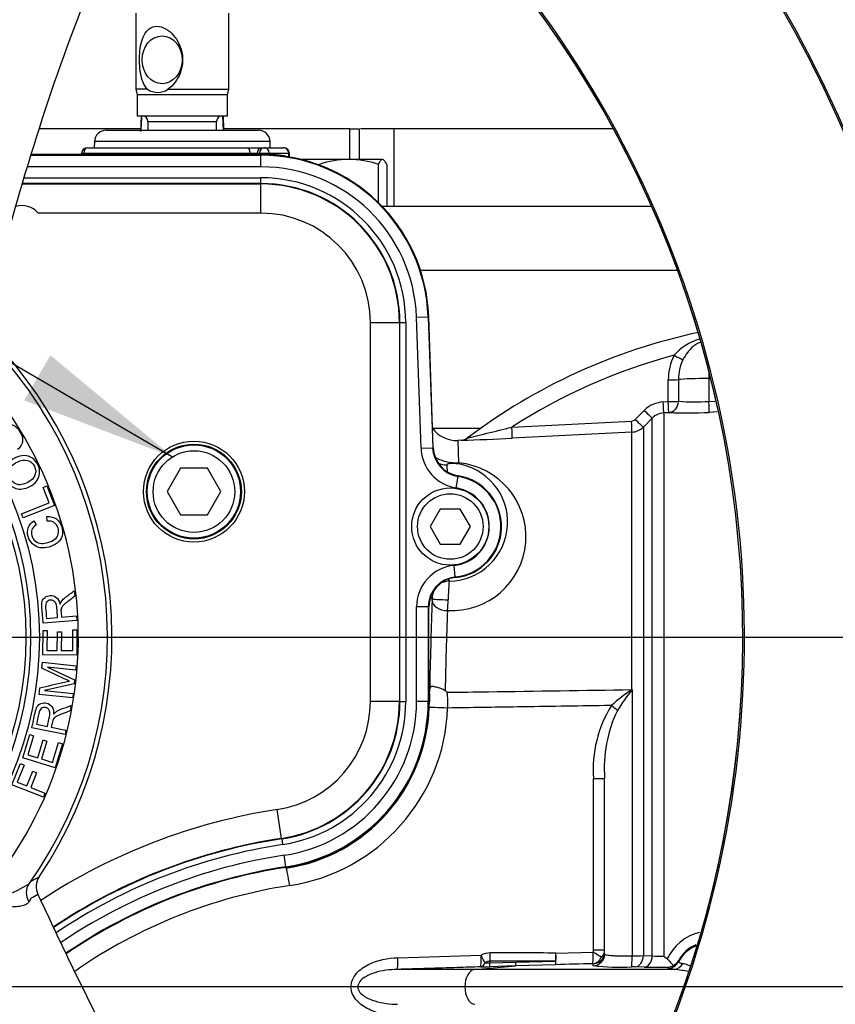
# Paper-space layout 'Sheet1' of a CAD drawing. Units: millimetres. Extents: x 0 to 594, y 0 to 420.
# Drawn here: x 152 to 176, y 333 to 361 of the extents above; entities that cross this region are included whole.
import ezdxf
from ezdxf.lldxf.tags import DXFTag

# ---------------------------------------------------------------- set-up
doc = ezdxf.new("R2010")
doc.units = ezdxf.units.MM
for name, color, linetype in [('Default', 7, 'Continuous'), ('DV2_Default', 7, 'Continuous'), ('GB-IW7-GCASE', 7, 'Continuous'), ('GB-IW7-OUTFLG_ST', 7, 'Continuous'), ('II2-01-STD', 7, 'Continuous'), ('II2-04THW-STD', 7, 'Continuous'), ('TSH-1', 7, 'Continuous')]:
    doc.layers.add(name, color=color, linetype=linetype)
tags = doc.linetypes.add('CENTER2', pattern=[28.575, 19.05, -3.175, 3.175, -3.175]).pattern_tags.tags
tags[10:11] = [DXFTag(74, 4), DXFTag(75, 0), DXFTag(340, '0'), DXFTag(46, 0.0), DXFTag(50, 0.0), DXFTag(44, 0.0), DXFTag(45, 0.0)]
tags[8:9] = [DXFTag(74, 4), DXFTag(75, 0), DXFTag(340, '0'), DXFTag(46, 0.0), DXFTag(50, 0.0), DXFTag(44, 0.0), DXFTag(45, 0.0)]
tags[6:7] = [DXFTag(74, 4), DXFTag(75, 0), DXFTag(340, '0'), DXFTag(46, 0.0), DXFTag(50, 0.0), DXFTag(44, 0.0), DXFTag(45, 0.0)]
tags[4:5] = [DXFTag(74, 4), DXFTag(75, 0), DXFTag(340, '0'), DXFTag(46, 0.0), DXFTag(50, 0.0), DXFTag(44, 0.0), DXFTag(45, 0.0)]

# ---------------------------------------------------------------- blocks, each defined once
blk = doc.blocks.new('SE3')
at = {"layer": 'DV2_Default', "color": 7, "linetype": 'CENTER2'}
blk.add_line((218.308, 333.241), (78.915, 333.241), dxfattribs=at)
at = {"layer": 'GB-IW7-GCASE', "color": 7, "linetype": 'Continuous'}
blk.add_line((164.068, 349.223), (165.458, 349.223), dxfattribs=at)
at = {"layer": 'GB-IW7-OUTFLG_ST', "color": 7, "linetype": 'Continuous'}
for p, q in [((155.723, 357.782), (152.821, 357.782)), ((161.707, 357.782), (158.113, 357.782)), ((161.707, 357.782), (161.98, 357.782)), ((161.707, 356.907), (161.707, 357.782)), ((161.98, 356.907), (161.98, 357.782)), ((162.96, 357.782), (162.009, 357.782)), ((162.96, 357.782), (162.96, 355.574)), ((169.238, 357.782), (162.96, 357.782)), ((161.676, 356.907), (160.301, 356.907)), ((162.64, 356.907), (161.676, 356.907)), ((160.831, 356.766), (160.831, 356.745)), ((162.52, 356.766), (162.52, 355.675)), ((162.759, 356.766), (162.759, 355.574)), ((162.62, 355.574), (170.329, 355.574)), ((163.725, 353.741), (171.073, 353.741))]:
    blk.add_line(p, q, dxfattribs=at)
for centre, radius, start, end in [((161.711, 354.105), 2.802, 90.7169, 108.2947), ((161.647, 354.144), 2.764, 71.583, 89.4054)]:
    blk.add_arc(centre, radius, start, end, dxfattribs=at)
for points, knots in [([(162.64, 356.907), (162.629, 356.907), (162.619, 356.904), (162.599, 356.891), (162.589, 356.882), (162.559, 356.845), (162.54, 356.809), (162.52, 356.766)], [0, 0, 0, 0, 0.25, 0.25, 0.5, 0.5, 1, 1, 1, 1]), ([(162.759, 356.766), (162.739, 356.809), (162.72, 356.845), (162.68, 356.894), (162.66, 356.907), (162.64, 356.907)], [0, 0, 0, 0, 0.5, 0.5, 1, 1, 1, 1])]:
    blk.add_open_spline(points, degree=3, knots=knots, dxfattribs=at)
at = {"layer": 'II2-01-STD', "color": 7, "linetype": 'Continuous'}
for p, q in [((155.578, 361.091), (155.578, 358.913)), ((158.244, 358.913), (158.244, 361.091)), ((155.917, 358.913), (155.578, 358.913)), ((155.578, 358.913), (155.619, 358.757)), ((156.501, 358.913), (158.244, 358.913)), ((158.203, 358.757), (158.244, 358.913)), ((158.203, 358.757), (155.619, 358.757)), ((155.619, 358.757), (155.619, 358.157)), ((158.203, 358.157), (158.203, 358.757)), ((155.619, 358.157), (158.203, 358.157)), ((155.735, 358.149), (155.716, 357.705)), ((155.929, 357.991), (157.893, 357.991)), ((155.929, 357.991), (155.929, 357.741)), ((157.893, 357.741), (157.893, 357.991)), ((158.094, 357.741), (158.076, 358.157)), ((158.104, 357.741), (158.086, 358.157)), ((154.733, 357.741), (159.089, 357.741)), ((154.4, 357.419), (154.393, 357.241)), ((159.422, 357.419), (154.4, 357.419)), ((159.428, 357.241), (159.422, 357.419)), ((154.196, 357.241), (158.78, 357.241)), ((158.78, 357.241), (159.186, 357.241)), ((159.186, 357.241), (159.25, 357.241)), ((159.25, 357.241), (159.809, 357.241)), ((154.091, 357.074), (154.029, 357.074)), ((158.852, 357.074), (154.091, 357.074)), ((159.055, 357.074), (158.852, 357.074)), ((159.119, 357.074), (159.055, 357.074)), ((159.205, 357.074), (159.119, 357.074)), ((159.4, 357.074), (159.205, 357.074)), ((159.4, 357.074), (159.4, 357.058)), ((159.96, 357.074), (159.4, 357.074)), ((159.96, 357.074), (159.976, 357.074)), ((159.96, 356.98), (159.96, 357.074)), ((159.976, 356.975), (159.976, 357.074)), ((171.977, 350.852), (171.977, 350.64)), ((171.977, 350.64), (172.031, 350.64)), ((171.977, 350.64), (171.977, 349.986)), ((170.815, 349.98), (170.816, 350.603)), ((171.107, 350.611), (171.106, 349.988)), ((170.674, 349.972), (170.815, 349.98)), ((171.977, 349.986), (172.15, 349.995)), ((169.872, 349.472), (170.129, 349.729)), ((170.358, 349.51), (170.102, 349.253)), ((170.358, 334.126), (170.358, 349.51)), ((170.828, 349.664), (170.686, 349.657)), ((170.686, 349.657), (170.686, 334.118)), ((172.217, 349.684), (171.988, 349.672)), ((166.339, 349.249), (169.763, 349.423)), ((170.102, 349.253), (170.102, 334.133)), ((169.774, 349.107), (166.347, 348.931)), ((169.774, 341.742), (169.774, 349.107)), ((164.893, 348.876), (164.793, 348.871)), ((164.794, 348.871), (164.817, 348.227)), ((163.987, 341.644), (163.991, 341.888)), ((169.774, 341.742), (169.778, 341.742)), ((169.774, 341.742), (169.774, 341.739)), ((169.774, 341.739), (169.778, 341.742)), ((169.774, 341.739), (169.777, 341.739)), ((169.778, 341.742), (169.777, 341.739)), ((169.778, 341.742), (169.778, 334.128)), ((163.982, 341.407), (163.965, 341.407)), ((163.978, 341.234), (163.982, 341.407)), ((168.678, 334.296), (168.678, 339.199)), ((168.678, 339.199), (168.994, 339.199)), ((168.994, 334.179), (168.994, 339.199)), ((159.883, 336.633), (159.88, 336.657)), ((168.678, 334.296), (168.994, 334.296)), ((163.074, 334.073), (165.458, 334.145)), ((167.602, 334.208), (168.662, 334.234)), ((170.102, 334.133), (170.358, 334.126)), ((165.282, 333.74), (163.067, 333.74)), ((165.282, 333.74), (166.45, 333.841)), ((170.986, 333.74), (165.282, 333.74)), ((166.45, 333.841), (165.713, 333.818)), ((167.596, 333.979), (165.714, 333.972)), ((165.714, 333.972), (165.714, 333.925)), ((165.714, 333.925), (166.451, 333.947)), ((167.594, 333.875), (166.45, 333.841)), ((166.451, 333.947), (167.596, 333.979)), ((168.669, 333.846), (168.669, 333.899)), ((170.129, 333.806), (169.872, 333.814)), ((170.816, 333.773), (170.815, 333.805)), ((171.106, 333.984), (171.107, 333.953))]:
    blk.add_line(p, q, dxfattribs=at)
for centre, radius, start, end in [((156.209, 359.341), 0.518, 235.6822, 304.3178), ((155.763, 357.991), 0.167, 0, 90), ((158.059, 357.991), 0.167, 90, 180), ((154.733, 357.407), 0.333, 90, 178), ((159.089, 357.407), 0.333, 2, 90), ((154.196, 357.074), 0.167, 90, 180), ((159.809, 357.074), 0.167, 0, 90), ((153.863, 357.074), 0.167, 349.8734, 0), ((159.205, 355.854), 1.22, 80.7779, 89.9793), ((159.01, 352.241), 4.833, 78.6742, 85.3711), ((175.161, 335.592), 16.732, 102.0466, 127.0677), ((172.093, 350.368), 1.451, 105.8689, 139.748), ((175.161, 335.592), 16.258, 104.88, 122.8615), ((172.301, 350.615), 1.485, 152.3151, 180.4855), ((172.349, 350.628), 1.242, 153.775, 180.7773), ((170.716, 349.144), 0.829, 92.9621, 135.1414), ((171.557, 355.709), 5.738, 265.4903, 274.1902), ((170.712, 349.16), 0.498, 92.9702, 135.2176), ((171.322, 362.093), 12.438, 267.7234, 273.0716), ((169.754, 349.589), 0.166, 272.9975, 315.0916), ((169.748, 349.606), 0.5, 272.9807, 315.0016), ((164.75, 349.703), 0.833, 215.7207, 273.1601), ((164.878, 349.195), 0.319, 272.8072, 308.1993), ((163.692, 399.799), 50.937, 271.35, 272.9881), ((355.654, 355.688), 191.322, 182.25075, 182.30983), ((164.626, 346.118), 2.117, 266.4612, 84.8105), ((164.532, 346.534), 1.687, 270.938, 82.7632), ((164.561, 344.344), 0.503, 90.0737, 111.8895), ((167.348, 346.938), 3.485, 215.823, 216.879), ((164.561, 344.344), 0.503, 157.5691, 179.9912), ((167.843, 348.1), 5.332, 224.2038, 224.7718), ((162.291, 344.346), 1.767, 358.2784, 359.9587), ((160.787, 344.489), 3.739, 352.5751, 357.3412), ((375.781, 336.906), 211.405, 178.07548, 178.69539), ((188.043, 341.004), 24.064, 178.4765, 179.0405), ((159.224, 336.149), 7.625, 46.3357, 46.9331), ((162.263, 341.364), 2.246, 356.2164, 7.6887), ((172.5, 337.605), 4.952, 123.4043, 131.9637), ((174.324, 338.073), 5.84, 141.1282, 148.2207), ((159.151, 341.407), 4.83, 278.72, 357.9437), ((159.177, 341.407), 5.33, 278.7093, 357.9433), ((172.113, 339.465), 3.445, 148.0726, 184.4381), ((172.903, 339.477), 3.919, 154.7384, 184.0647), ((162.207, 321.632), 14.676, 98.7093, 124.7916), ((172.003, 333.495), 1.331, 103.201, 155.8664), ((168.555, 334.295), 0.123, 330.5932, 0.6658), ((168.713, 334.299), 0.281, 311.4712, 359.3896), ((171.992, 333.53), 0.995, 113.0196, 152.8295), ((165.72, 333.675), 0.538, 90.0192, 119.1223), ((169.668, 351.324), 17.196, 270.367, 271.4458), ((170.602, 337.367), 3.25, 265.7121, 271.4872), ((172.776, 336.751), 3.362, 231.5558, 233.764), ((165.355, 345.064), 11.252, 270.4896, 271.8232), ((165.712, 333.717), 0.255, 89.6392, 123.6565), ((165.675, 334.957), 1.032, 264.2296, 272.1661), ((176.504, 0.484), 333.51, 91.34882, 91.53097), ((169.385, 339.545), 5.743, 262.8365, 273.7864), ((169.81, 331.376), 2.439, 88.5516, 91.0843), ((170.485, 347.701), 13.9, 268.5326, 271.3635), ((170.79, 334.142), 0.338, 274.2391, 300.5695), ((170.83, 334.139), 0.317, 294.7011, 330.7318)]:
    blk.add_arc(centre, radius, start, end, dxfattribs=at)
blk.add_ellipse((156.334, 359.757), major_axis=(0, -0.683), ratio=0.838113, dxfattribs=at)
for centre, major_axis, ratio, start_param, end_param in [((154.196, 357.074), (0, -0.167), 0.626546, 3.141593, 4.712389), ((158.78, 357.074), (0, -0.167), 0.431383, 1.570796, 3.141593), ((159.186, 357.074), (0, -0.167), 0.78736, 3.141593, 4.712389), ((159.25, 357.074), (0, -0.167), 0.78736, 3.141593, 4.712389), ((159.25, 357.074), (0, -0.167), 0.903298, 1.570796, 3.141593), ((159.809, 357.074), (0, -0.167), 0.903298, 1.570796, 3.141593), ((153.987, 357.074), (0, -0.167), 0.626546, 1.394055, 1.570796), ((158.924, 357.074), (0, -0.167), 0.431383, 4.712389, 4.889131), ((158.924, 357.074), (0, -0.167), 0.78736, 1.394055, 1.570796), ((158.987, 357.074), (0, -0.167), 0.78736, 1.394055, 1.570796), ((159.161, 357.074), (0, -0.167), 0.266884, 1.391601, 1.570796), ((159.551, 357.058), (-0.013, -0.166), 0.902754, 4.785352, 4.904232), ((170.981, 351.322), (0.293, -0.159), 0.038017, 4.748392, 5.777888), ((171.994, 350.587), (-1, 0), 0.052336, 4.729842, 5.803998), ((170.811, 350.619), (0.333, 0), 0.050262, 4.726996, 5.804054), ((170.668, 349.989), (0.017, -0.333), 0.013001, 0.053304, 1.520075), ((170.81, 349.996), (0.333, 0), 0.050089, 4.72758, 5.805197), ((170.81, 349.996), (0.017, -0.333), 0.012535, 0.053389, 1.519958), ((170.81, 349.996), (0.017, 0.333), 0.888167, 3.257974, 4.733635), ((171.971, 350.003), (0.017, -0.333), 0.014774, 0.096041, 1.517619), ((170.123, 349.746), (0.236, -0.235), 0.022555, 4.759645, 6.244759), ((166.33, 349.263), (0.017, -0.333), 0.026144, 0.051839, 1.525427), ((169.757, 349.439), (0.017, -0.333), 0.016512, 0.055813, 1.521106), ((169.866, 349.488), (0.236, -0.235), 0.021506, 4.760131, 6.243804), ((164.452, 348.673), (-0.5, -0.017), 0.999391, 1.082989, 1.591044), ((164.791, 348.705), (-0.056, -0.497), 0.48921, 0.040025, 0.331617), ((164.463, 333.241), (0, 16.052), 0.034921, 0.811363, 1.001867), ((164.473, 344.292), (0.416, -0.014), 0.688312, 3.189721, 4.78758), ((164.474, 344.344), (-0.417, 0.001), 0.069636, 0.034992, 1.687235), ((164.408, 341.888), (-0.417, 0.009), 0.538636, 0.041434, 0.366715), ((164.478, 341.216), (0.5, -0.018), 0.001881, 1.51847, 3.106686), ((169.172, 341.287), (0.261, -0.207), 0.032513, 0.797505, 1.529752), ((159.958, 336.139), (0.076, -0.494), 0.051734, 1.562871, 3.106639), ((171.994, 333.492), (-1, 0), 0.99863, 5.076095, 5.803998), ((163.056, 334.073), (0.01, -0.333), 0.052311, 0.04079, 1.569186), ((165.44, 334.145), (0.01, -0.333), 0.052312, 0.041381, 1.569227), ((165.44, 334.145), (0.161, -0.292), 0.045831, 0.712518, 1.545497), ((165.702, 334.213), (0.001, 0.333), 0.052336, 3.902831, 4.712476), ((164.661, 333.241), (24.914, 0), 0.039078, 1.452504, 1.528312), ((167.584, 334.208), (0.009, -0.333), 0.052317, 0.043687, 1.569401), ((167.584, 334.208), (-0.002, -0.333), 0.052335, 0.814987, 1.571039), ((168.645, 334.234), (0.008, -0.333), 0.052322, 0.045592, 1.569568), ((168.645, 334.234), (-0.016, -0.333), 0.854395, 0.087703, 1.159075), ((168.645, 334.234), (0.287, -0.17), 0.02676, 0.496523, 1.525788), ((168.661, 334.179), (-0.333, 0), 0.998914, 1.594675, 3.141593), ((168.661, 334.232), (-0.333, 0), 0.998959, 1.596486, 2.765914), ((168.661, 334.232), (-0.333, 0), 0.998959, 2.765914, 3.141593), ((169.758, 334.147), (0.005, -0.333), 0.058846, 0.04886, 1.514054), ((169.866, 334.147), (-0.01, -0.333), 0.70809, 0.069315, 1.552988), ((170.123, 334.139), (-0.011, -0.333), 0.708061, 0.06988, 1.554994), ((165.298, 333.241), (0, -0.5), 0.607614, 3.193953, 6.230825), ((165.44, 334.145), (0.003, -0.333), 0.50982, 0.048041, 0.861956), ((165.702, 334.151), (0.01, -0.333), 0.018627, 0.041408, 0.825663), ((166.44, 334.174), (0.01, -0.333), 0.018774, 0.041586, 0.820146), ((167.584, 334.208), (0.009, -0.333), 0.021552, 0.043638, 0.81378), ((170.811, 334.106), (-0.333, -0.007), 0.998735, 1.56391, 2.640968), ((170.981, 334.073), (-0.026, -0.332), 0.87757, 0.105695, 1.135191)]:
    blk.add_ellipse(centre, major_axis=major_axis, ratio=ratio, start_param=start_param, end_param=end_param, dxfattribs=at)
for points, knots in [([(155.917, 358.913), (155.808, 359.024), (155.751, 359.19), (155.686, 359.551), (155.679, 359.753), (155.708, 360.137), (155.745, 360.321), (155.894, 360.608), (156.018, 360.718), (156.267, 360.717), (156.354, 360.69), (156.516, 360.599), (156.59, 360.535), (156.782, 360.317), (156.871, 360.134), (156.941, 359.753), (156.92, 359.551), (156.775, 359.188), (156.656, 359.024), (156.501, 358.913)], [0, 0, 0, 0, 0.125, 0.125, 0.25, 0.25, 0.375, 0.375, 0.5, 0.5, 0.5625, 0.5625, 0.625, 0.625, 0.75, 0.75, 0.875, 0.875, 1, 1, 1, 1]), ([(155.746, 358.157), (155.744, 358.126), (155.743, 358.094), (155.741, 358.062), (155.736, 357.945), (155.731, 357.828), (155.726, 357.712)], [0.6308147, 0.6308147, 0.6308147, 0.6308147, 0.7097346, 0.7097346, 0.7097346, 1, 1, 1, 1]), ([(171.725, 351.672), (171.69, 351.659), (171.656, 351.643), (171.589, 351.604), (171.556, 351.581), (171.465, 351.506), (171.411, 351.447), (171.315, 351.319), (171.273, 351.25), (171.235, 351.177)], [0.2602457, 0.2602457, 0.2602457, 0.2602457, 0.375, 0.375, 0.5, 0.5, 0.75, 0.75, 1, 1, 1, 1]), ([(165.075, 348.943), (165.075, 348.943), (165.105, 348.95), (165.186, 348.969), (165.235, 348.981), (165.392, 349.018), (165.508, 349.046), (165.858, 349.131), (166.098, 349.19), (166.339, 349.249)], [0.5003945, 0.5003945, 0.5003945, 0.5003945, 0.5625, 0.5625, 0.625, 0.625, 0.75, 0.75, 1, 1, 1, 1]), ([(164.167, 348.377), (164.229, 348.341), (164.307, 348.308), (164.464, 348.266), (164.528, 348.252), (164.669, 348.233), (164.745, 348.228), (164.817, 348.227)], [0.523951, 0.523951, 0.523951, 0.523951, 0.75, 0.75, 0.875, 0.875, 1, 1, 1, 1]), ([(164.745, 348.208), (164.734, 348.209), (164.722, 348.21), (164.696, 348.212), (164.685, 348.213), (164.656, 348.213), (164.643, 348.213), (164.608, 348.212), (164.593, 348.21), (164.552, 348.205), (164.534, 348.201), (164.492, 348.189), (164.48, 348.181), (164.48, 348.174)], [0, 0, 0, 0, 0.03125, 0.03125, 0.0625, 0.0625, 0.125, 0.125, 0.25, 0.25, 0.5, 0.5, 1, 1, 1, 1]), ([(164.523, 344.315), (164.524, 344.349), (164.526, 344.382), (164.53, 344.449), (164.532, 344.482), (164.535, 344.545), (164.537, 344.576), (164.54, 344.633), (164.541, 344.659), (164.546, 344.734), (164.548, 344.773), (164.552, 344.815), (164.553, 344.826), (164.557, 344.841), (164.558, 344.846), (164.56, 344.847)], [0, 0, 0, 0, 0.125, 0.125, 0.25, 0.25, 0.375, 0.375, 0.5, 0.5, 0.75, 0.75, 0.875, 0.875, 1, 1, 1, 1]), ([(163.987, 341.644), (163.988, 341.683), (163.99, 341.717), (163.997, 341.761), (164, 341.774), (164.007, 341.797), (164.011, 341.808), (164.017, 341.816)], [0, 0, 0, 0, 0.5, 0.5, 0.75, 0.75, 1, 1, 1, 1]), ([(164.017, 341.816), (164.023, 341.825), (164.029, 341.832), (164.047, 341.84), (164.058, 341.842), (164.084, 341.84), (164.099, 341.838), (164.132, 341.83), (164.151, 341.824), (164.191, 341.813), (164.212, 341.807), (164.256, 341.794), (164.279, 341.787), (164.325, 341.772), (164.348, 341.765), (164.393, 341.746), (164.414, 341.734), (164.431, 341.719)], [0, 0, 0, 0, 0.125, 0.125, 0.25, 0.25, 0.375, 0.375, 0.5, 0.5, 0.625, 0.625, 0.75, 0.75, 0.875, 0.875, 1, 1, 1, 1]), ([(164.489, 341.665), (164.882, 341.67), (165.275, 341.676), (165.668, 341.682), (167.037, 341.702), (168.405, 341.722), (169.774, 341.742)], [0, 0, 0, 0, 0.22313, 0.22313, 0.22313, 1, 1, 1, 1]), ([(169.189, 341.287), (169.124, 341.286), (169.059, 341.285), (168.994, 341.284), (168.163, 341.272), (167.332, 341.259), (166.5, 341.246), (165.835, 341.236), (165.169, 341.226), (164.504, 341.216)], [0, 0, 0, 0, 0.041621, 0.041621, 0.041621, 0.573899, 0.573899, 0.573899, 1, 1, 1, 1]), ([(163.074, 332.409), (162.93, 332.413), (162.79, 332.43), (162.514, 332.491), (162.378, 332.535), (162.12, 332.661), (161.998, 332.743), (161.808, 332.954), (161.739, 333.093), (161.737, 333.38), (161.803, 333.52), (161.994, 333.736), (162.114, 333.817), (162.502, 334.009), (162.786, 334.064), (163.074, 334.073)], [0, 0, 0, 0, 0.125, 0.125, 0.25, 0.25, 0.375, 0.375, 0.5, 0.5, 0.625, 0.625, 0.75, 0.75, 1, 1, 1, 1]), ([(168.899, 334.088), (168.915, 334.099), (168.928, 334.11), (168.952, 334.133), (168.962, 334.145), (168.979, 334.171), (168.986, 334.186), (168.99, 334.201)], [0, 0, 0, 0, 0.25, 0.25, 0.5, 0.5, 0.7983339, 0.7983339, 0.7983339, 0.7983339]), ([(168.994, 334.179), (168.994, 334.174), (168.999, 334.17), (169.018, 334.161), (169.033, 334.157), (169.072, 334.15), (169.095, 334.147), (169.151, 334.141), (169.183, 334.138), (169.255, 334.133), (169.294, 334.131), (169.379, 334.129), (169.425, 334.127), (169.52, 334.126), (169.57, 334.126), (169.672, 334.127), (169.725, 334.127), (169.778, 334.128)], [0, 0, 0, 0, 0.125, 0.125, 0.25, 0.25, 0.375, 0.375, 0.5, 0.5, 0.625, 0.625, 0.75, 0.75, 0.875, 0.875, 1, 1, 1, 1]), ([(170.789, 334.039), (170.799, 334.032), (170.807, 334.024), (170.824, 334.007), (170.831, 333.998), (170.854, 333.971), (170.868, 333.954), (170.896, 333.92), (170.91, 333.904), (170.937, 333.875), (170.95, 333.862), (170.962, 333.851)], [0, 0, 0, 0, 0.125, 0.125, 0.25, 0.25, 0.5, 0.5, 0.75, 0.75, 1, 1, 1, 1]), ([(163.067, 333.74), (162.847, 333.735), (162.628, 333.708), (162.312, 333.611), (162.208, 333.569), (162.069, 333.476), (162.026, 333.441), (161.956, 333.351), (161.932, 333.295), (161.934, 333.18), (161.959, 333.125), (162.031, 333.036), (162.074, 333.002), (162.212, 332.911), (162.315, 332.869), (162.632, 332.773), (162.848, 332.746), (163.067, 332.741)], [0, 0, 0, 0, 0.25, 0.25, 0.375, 0.375, 0.4375, 0.4375, 0.5, 0.5, 0.5625, 0.5625, 0.625, 0.625, 0.75, 0.75, 1, 1, 1, 1]), ([(165.451, 333.813), (165.229, 333.806), (165.007, 333.799), (164.785, 333.792), (164.213, 333.775), (163.64, 333.758), (163.067, 333.74)], [0, 0, 0, 0, 0.279171, 0.279171, 0.279171, 1, 1, 1, 1]), ([(168.669, 333.899), (168.669, 333.899), (168.668, 333.9), (168.663, 333.901), (168.659, 333.901), (168.654, 333.901)], [0, 0, 0, 0, 0.5, 0.5, 1, 1, 1, 1]), ([(170.986, 333.74), (170.957, 333.742), (170.931, 333.745), (170.888, 333.75), (170.871, 333.753), (170.829, 333.761), (170.816, 333.767), (170.816, 333.773)], [0, 0, 0, 0, 0.25, 0.25, 0.5, 0.5, 1, 1, 1, 1]), ([(171.379, 333.677), (171.317, 333.689), (171.257, 333.702), (171.124, 333.726), (171.053, 333.737), (170.986, 333.74)], [0.5637808, 0.5637808, 0.5637808, 0.5637808, 0.75, 0.75, 1, 1, 1, 1]), ([(171.107, 333.953), (171.107, 333.948), (171.116, 333.941), (171.147, 333.93), (171.16, 333.926), (171.193, 333.919), (171.212, 333.915), (171.235, 333.912)], [0, 0, 0, 0, 0.5, 0.5, 0.75, 0.75, 1, 1, 1, 1]), ([(171.235, 333.912), (171.273, 333.906), (171.315, 333.892), (171.384, 333.866), (171.407, 333.857), (171.431, 333.847)], [0, 0, 0, 0, 0.25, 0.25, 0.362031, 0.362031, 0.362031, 0.362031])]:
    blk.add_open_spline(points, degree=3, knots=knots, dxfattribs=at)
at = {"layer": 'II2-04THW-STD', "color": 7, "linetype": 'Continuous'}
for p, q in [((152.589, 357.027), (159.161, 357.027)), ((159.161, 357.045), (152.595, 357.045)), ((159.161, 357.045), (152.595, 357.045)), ((159.161, 357.045), (159.161, 357.027)), ((159.161, 357.045), (159.161, 357.045)), ((159.161, 356.694), (159.161, 357.027)), ((159.161, 356.694), (152.488, 356.694)), ((152.394, 356.384), (159.161, 356.384)), ((159.161, 356.218), (159.161, 356.384)), ((152.34, 356.205), (159.161, 356.205)), ((159.161, 356.218), (152.344, 356.218)), ((159.161, 356.205), (159.161, 356.218)), ((159.161, 355.372), (159.161, 356.205)), ((159.161, 355.372), (152.786, 355.372)), ((163.611, 352.396), (163.944, 352.408)), ((163.742, 348.65), (163.611, 352.396)), ((163.944, 352.408), (164.075, 348.662)), ((163.962, 352.408), (163.944, 352.408)), ((164.093, 348.662), (163.962, 352.408)), ((163.962, 352.408), (163.962, 352.408)), ((164.093, 348.662), (163.962, 352.408)), ((162.292, 341.407), (162.292, 352.241)), ((162.292, 352.241), (163.125, 352.241)), ((163.125, 352.241), (163.138, 352.241)), ((163.125, 352.241), (163.125, 341.407)), ((163.138, 341.407), (163.138, 352.241)), ((163.138, 352.241), (163.304, 352.241)), ((163.304, 352.241), (163.304, 341.407)), ((163.742, 348.65), (164.075, 348.662)), ((164.075, 348.662), (164.093, 348.662)), ((164.093, 348.662), (164.093, 348.662)), ((156.859, 348.074), (156.474, 347.407)), ((157.629, 348.074), (156.859, 348.074)), ((158.014, 347.407), (157.629, 348.074)), ((164.751, 347.51), (164.803, 347.839)), ((164.806, 347.857), (164.803, 347.839)), ((152.931, 347.528), (153.037, 347.569)), ((153.037, 347.569), (153.257, 347.006)), ((153.105, 347.084), (152.931, 347.528)), ((156.474, 347.407), (156.859, 346.741)), ((157.629, 346.741), (158.014, 347.407)), ((152.309, 346.772), (153.105, 347.084)), ((153.257, 347.006), (152.356, 346.654)), ((152.356, 346.654), (152.309, 346.772)), ((153.043, 346.563), (153.038, 346.693)), ((156.859, 346.741), (157.629, 346.741)), ((164.289, 346.907), (164, 346.407)), ((164.866, 346.907), (164.289, 346.907)), ((165.155, 346.407), (164.866, 346.907)), ((152.663, 346.566), (152.727, 346.454)), ((164, 346.407), (164.289, 345.907)), ((164.866, 345.907), (165.155, 346.407)), ((164.289, 345.907), (164.866, 345.907)), ((164.723, 344.965), (164.69, 345.297)), ((164.723, 344.965), (164.725, 344.948)), ((153.822, 344.572), (153.836, 344.412)), ((163.614, 341.407), (163.614, 344.107)), ((163.947, 344.107), (163.614, 344.107)), ((163.947, 344.107), (163.947, 341.407)), ((163.965, 344.107), (163.947, 344.107)), ((163.965, 341.407), (163.965, 344.107)), ((163.965, 344.107), (163.965, 344.107)), ((163.965, 341.407), (163.965, 344.107)), ((153.895, 343.724), (152.931, 343.641)), ((153.026, 343.777), (153.345, 343.805)), ((153.457, 343.814), (153.884, 343.851)), ((153.884, 343.851), (153.895, 343.724)), ((152.925, 342.737), (152.928, 343.435)), ((152.928, 343.435), (153.042, 343.434)), ((153.042, 343.434), (153.039, 342.863)), ((153.336, 342.862), (153.339, 343.396)), ((153.339, 343.396), (153.453, 343.395)), ((153.453, 343.395), (153.45, 342.861)), ((153.78, 342.859), (153.783, 343.453)), ((153.783, 343.453), (153.896, 343.452)), ((153.896, 343.452), (153.892, 342.732)), ((153.039, 342.863), (153.336, 342.862)), ((153.45, 342.861), (153.78, 342.859)), ((152.891, 342.355), (152.908, 342.524)), ((152.908, 342.524), (153.871, 342.424)), ((153.892, 342.732), (152.925, 342.737)), ((153.051, 342.385), (153.829, 342.018)), ((153.858, 342.302), (153.051, 342.385)), ((153.871, 342.424), (153.858, 342.302)), ((153.817, 341.906), (152.968, 341.713)), ((153.829, 342.018), (153.817, 341.906)), ((152.813, 341.606), (152.833, 341.796)), ((152.968, 341.713), (153.788, 341.628)), ((153.788, 341.628), (153.776, 341.506)), ((153.776, 341.506), (152.813, 341.606)), ((163.125, 341.407), (162.292, 341.407)), ((163.125, 341.407), (163.138, 341.407)), ((163.138, 341.407), (163.304, 341.407)), ((163.947, 341.407), (163.614, 341.407)), ((163.965, 341.407), (163.947, 341.407)), ((163.965, 341.407), (163.965, 341.407)), ((153.731, 341.29), (153.699, 341.133)), ((153.558, 340.457), (152.61, 340.654)), ((152.74, 340.757), (153.055, 340.692)), ((153.164, 340.669), (153.584, 340.581)), ((153.584, 340.581), (153.558, 340.457)), ((152.345, 339.789), (152.549, 340.457)), ((152.657, 340.424), (152.49, 339.878)), ((152.549, 340.457), (152.657, 340.424)), ((152.775, 339.791), (152.931, 340.302)), ((153.04, 340.268), (152.884, 339.758)), ((152.931, 340.302), (153.04, 340.268)), ((153.199, 339.661), (153.372, 340.229)), ((153.372, 340.229), (153.481, 340.196)), ((153.481, 340.196), (153.271, 339.507)), ((153.271, 339.507), (152.345, 339.789)), ((152.49, 339.878), (152.775, 339.791)), ((152.884, 339.758), (153.199, 339.661)), ((152.037, 339.022), (152.279, 339.628)), ((152.384, 339.586), (152.19, 339.098)), ((152.279, 339.628), (152.384, 339.586)), ((152.468, 338.987), (152.637, 339.409)), ((152.742, 339.367), (152.574, 338.945)), ((152.637, 339.409), (152.742, 339.367)), ((152.19, 339.098), (152.468, 338.987)), ((152.936, 338.663), (152.037, 339.022)), ((152.574, 338.945), (152.983, 338.781)), ((152.983, 338.781), (152.936, 338.663)), ((159.754, 337.488), (159.629, 338.311)), ((159.754, 337.488), (159.756, 337.475)), ((159.756, 337.475), (159.781, 337.31)), ((159.877, 336.675), (159.827, 337.004)), ((159.88, 336.657), (159.877, 336.675)), ((152.783, 335.889), (152.782, 335.888)), ((152.846, 335.759), (152.782, 335.888))]:
    blk.add_line(p, q, dxfattribs=at)
for centre, radius in [((142.578, 343.241), 36.298), ((142.578, 343.241), 36.298), ((142.578, 343.241), 36.248), ((142.578, 343.241), 10.244), ((142.578, 343.241), 9.994), ((142.578, 343.241), 9.856), ((157.244, 347.407), 1.444), ((157.244, 347.407), 1.357), ((157.244, 347.407), 1.333), ((157.244, 347.407), 1.167), ((164.578, 346.407), 1.104), ((164.578, 346.407), 0.937)]:
    blk.add_circle(centre, radius, dxfattribs=at)
for centre, radius, start, end in [((142.578, 343.241), 30.418, 312.2785, 58.2216), ((142.578, 343.241), 30.369, 320.7626, 49.7373), ((142.578, 343.241), 30.369, 320.9026, 49.5983), ((159.161, 352.241), 4.804, 2, 90), ((159.161, 352.241), 4.786, 2, 90), ((159.161, 352.241), 4.453, 2, 90), ((159.161, 352.241), 4.143, 0, 90), ((159.161, 352.241), 3.977, 0, 90), ((159.161, 352.241), 3.964, 0, 90), ((152.328, 354.991), 0.596, 39.7486, 107.7678), ((159.161, 352.241), 3.131, 0, 90), ((142.578, 343.241), 11.36, 318.3791, 52.121), ((142.578, 343.241), 12.193, 324.6821, 45.8179), ((142.578, 343.241), 12.321, 326.2042, 44.2945), ((164.937, 348.692), 0.863, 182, 261.0461), ((164.937, 348.692), 0.845, 182, 261.0461), ((164.937, 348.692), 1.196, 182, 261.0461), ((164.578, 346.407), 1.45, 275.7713, 81.0461), ((164.578, 346.407), 1.467, 275.7713, 81.0461), ((164.578, 346.407), 1.117, 275.7713, 81.0461), ((164.81, 344.107), 1.196, 95.7713, 180), ((164.81, 344.107), 0.863, 95.7713, 180), ((164.81, 344.107), 0.845, 95.7713, 180), ((159.161, 341.407), 3.131, 278.6057, 0), ((159.161, 341.407), 3.964, 278.6057, 0), ((159.161, 341.407), 3.977, 278.6057, 0), ((159.161, 341.407), 4.143, 278.6057, 0), ((159.161, 341.407), 4.453, 278.6057, 0), ((159.161, 341.407), 4.786, 278.6057, 0), ((159.161, 341.407), 4.804, 278.6057, 0), ((162.154, 321.632), 16.869, 98.6057, 123.416), ((162.154, 321.632), 16.036, 98.6057, 123.8544), ((162.154, 321.632), 16.023, 98.6057, 123.8539), ((162.154, 321.632), 15.857, 98.6057, 123.9456), ((162.154, 321.632), 15.547, 98.6057, 124.0991), ((142.578, 343.241), 30.418, 192.2785, 298.2216), ((162.154, 321.632), 15.214, 98.6057, 124.2903), ((162.154, 321.632), 15.196, 98.6057, 124.2893), ((153.231, 336.108), 0.5, 146.0118, 206.102), ((150.84, 338.754), 3.067, 274.2929, 303.3495), ((157.131, 333.186), 5.236, 150.364, 151.6331), ((147.628, 344.838), 10.328, 298.6516, 299.9382)]:
    blk.add_arc(centre, radius, start, end, dxfattribs=at)
blk.add_ellipse((152.934, 335.903), major_axis=(-0.38, 0.325), ratio=0.932824, start_param=0.097006, end_param=1.240099, dxfattribs=at)
for points, knots in [([(151.311, 352.469), (151.502, 353.21), (151.696, 353.946), (152.094, 355.389), (152.297, 356.097), (152.932, 358.19), (153.388, 359.547), (154.424, 362.223), (155.003, 363.54), (156.015, 365.522), (156.377, 366.185), (157.157, 367.517), (157.572, 368.182), (158.002, 368.844)], [0, 0, 0, 0, 0.125, 0.125, 0.25, 0.25, 0.5, 0.5, 0.75, 0.75, 0.875, 0.875, 1, 1, 1, 1]), ([(151.552, 348.941), (151.504, 348.904), (151.477, 348.861), (151.464, 348.764), (151.48, 348.708), (151.519, 348.644), (151.559, 348.578), (151.602, 348.539), (151.645, 348.524), (151.687, 348.509), (151.725, 348.512), (151.789, 348.551), (151.807, 348.576), (151.813, 348.61), (151.818, 348.642), (151.805, 348.709), (151.77, 348.81), (151.735, 348.91), (151.715, 348.982), (151.71, 349.024), (151.701, 349.086), (151.708, 349.138), (151.727, 349.182), (151.746, 349.226), (151.779, 349.261), (151.867, 349.316), (151.915, 349.329), (151.969, 349.328), (152.024, 349.326), (152.076, 349.309), (152.127, 349.276), (152.177, 349.243), (152.22, 349.196), (152.302, 349.063), (152.33, 348.995), (152.34, 348.931), (152.349, 348.867), (152.341, 348.808), (152.315, 348.752), (152.289, 348.697), (152.249, 348.651), (152.195, 348.615)], [0, 0, 0, 0, 0.065172, 0.065172, 0.130344, 0.130344, 0.130344, 0.199458, 0.199458, 0.199458, 0.244414, 0.244414, 0.28357, 0.28357, 0.28357, 0.363803, 0.363803, 0.363803, 0.450616, 0.450616, 0.450616, 0.513222, 0.513222, 0.513222, 0.571168, 0.571168, 0.629838, 0.629838, 0.629838, 0.695168, 0.695168, 0.695168, 0.765998, 0.765998, 0.856874, 0.856874, 0.856874, 0.928295, 0.928295, 0.928295, 1, 1, 1, 1]), ([(152.548, 347.549), (152.404, 347.478), (152.273, 347.461), (152.153, 347.497), (152.033, 347.533), (151.943, 347.613), (151.843, 347.815), (151.827, 347.897), (151.833, 347.979), (151.839, 348.063), (151.869, 348.138), (151.92, 348.205), (151.972, 348.273), (152.041, 348.328), (152.216, 348.414), (152.303, 348.436), (152.476, 348.434), (152.554, 348.41), (152.622, 348.363), (152.69, 348.315), (152.742, 348.254), (152.819, 348.098), (152.836, 348.015), (152.821, 347.848), (152.791, 347.773), (152.688, 347.64), (152.624, 347.587), (152.548, 347.549)], [0, 0, 0, 0, 0.133447, 0.133447, 0.133447, 0.256566, 0.256566, 0.33709, 0.33709, 0.33709, 0.417384, 0.417384, 0.417384, 0.502337, 0.502337, 0.588423, 0.588423, 0.674509, 0.674509, 0.674509, 0.751026, 0.751026, 0.834017, 0.834017, 0.917009, 0.917009, 1, 1, 1, 1]), ([(152.492, 347.668), (152.596, 347.72), (152.665, 347.789), (152.696, 347.875), (152.728, 347.961), (152.724, 348.045), (152.639, 348.216), (152.574, 348.272), (152.398, 348.323), (152.298, 348.308), (152.116, 348.218), (152.061, 348.176), (152.02, 348.126), (151.979, 348.076), (151.956, 348.021), (151.943, 347.901), (151.954, 347.842), (152.023, 347.705), (152.085, 347.648), (152.17, 347.618), (152.254, 347.588), (152.362, 347.604), (152.492, 347.668)], [0, 0, 0, 0, 0.129361, 0.129361, 0.129361, 0.253624, 0.253624, 0.379577, 0.379577, 0.50553, 0.50553, 0.585148, 0.585148, 0.585148, 0.664139, 0.664139, 0.74313, 0.74313, 0.854835, 0.854835, 0.854835, 1, 1, 1, 1]), ([(153.038, 346.693), (153.146, 346.698), (153.236, 346.675), (153.382, 346.573), (153.433, 346.498), (153.491, 346.302), (153.495, 346.215), (153.473, 346.141), (153.451, 346.066), (153.406, 346), (153.339, 345.945), (153.272, 345.889), (153.193, 345.848), (153.009, 345.793), (152.918, 345.787), (152.836, 345.802), (152.753, 345.818), (152.683, 345.854), (152.625, 345.911), (152.568, 345.968), (152.527, 346.037), (152.475, 346.212), (152.475, 346.297), (152.504, 346.374), (152.532, 346.451), (152.585, 346.515), (152.663, 346.566)], [0, 0, 0, 0, 0.10431, 0.10431, 0.208621, 0.208621, 0.316943, 0.316943, 0.316943, 0.409689, 0.409689, 0.409689, 0.508586, 0.508586, 0.616473, 0.616473, 0.616473, 0.708739, 0.708739, 0.708739, 0.79908, 0.79908, 0.902424, 0.902424, 0.902424, 1, 1, 1, 1]), ([(152.727, 346.454), (152.666, 346.413), (152.626, 346.367), (152.607, 346.317), (152.588, 346.266), (152.589, 346.21), (152.628, 346.077), (152.664, 346.022), (152.712, 345.984), (152.76, 345.946), (152.816, 345.926), (152.88, 345.924), (152.943, 345.923), (153.006, 345.93), (153.146, 345.971), (153.211, 346.003), (153.263, 346.044), (153.316, 346.084), (153.348, 346.133), (153.363, 346.191), (153.377, 346.247), (153.377, 346.305), (153.339, 346.43), (153.302, 346.482), (153.195, 346.554), (153.126, 346.568), (153.043, 346.563)], [0, 0, 0, 0, 0.097071, 0.097071, 0.097071, 0.187526, 0.187526, 0.290519, 0.290519, 0.290519, 0.385662, 0.385662, 0.385662, 0.479078, 0.479078, 0.599859, 0.599859, 0.599859, 0.694478, 0.694478, 0.694478, 0.783304, 0.783304, 0.891652, 0.891652, 1, 1, 1, 1]), ([(152.931, 343.641), (152.919, 343.783), (152.906, 343.926), (152.894, 344.068), (152.887, 344.154), (152.889, 344.22), (152.903, 344.266), (152.917, 344.312), (152.944, 344.351), (152.985, 344.381), (153.028, 344.412), (153.074, 344.43), (153.196, 344.44), (153.255, 344.422), (153.357, 344.342), (153.393, 344.277), (153.413, 344.185)], [0, 0, 0, 0, 0.318575, 0.318575, 0.318575, 0.466703, 0.466703, 0.466703, 0.574013, 0.574013, 0.574013, 0.693867, 0.693867, 0.846933, 0.846933, 1, 1, 1, 1]), ([(153.413, 344.185), (153.427, 344.22), (153.441, 344.247), (153.455, 344.266), (153.485, 344.307), (153.525, 344.345), (153.574, 344.383), (153.656, 344.447), (153.739, 344.509), (153.822, 344.572)], [0, 0, 0, 0, 0.159231, 0.159231, 0.159231, 0.452832, 0.452832, 0.452832, 1, 1, 1, 1]), ([(153.345, 343.805), (153.338, 343.896), (153.33, 343.988), (153.322, 344.079), (153.317, 344.137), (153.307, 344.182), (153.292, 344.214), (153.277, 344.246), (153.256, 344.27), (153.228, 344.284), (153.199, 344.299), (153.17, 344.305), (153.093, 344.299), (153.057, 344.279), (153.03, 344.243), (153.004, 344.208), (152.994, 344.154), (153, 344.082), (153.007, 343.981), (153.017, 343.879), (153.026, 343.777)], [0, 0, 0, 0, 0.228444, 0.228444, 0.228444, 0.343941, 0.343941, 0.343941, 0.42437, 0.42437, 0.42437, 0.497954, 0.497954, 0.606797, 0.606797, 0.606797, 0.745874, 0.745874, 0.745874, 1, 1, 1, 1]), ([(153.836, 344.412), (153.773, 344.364), (153.71, 344.316), (153.646, 344.268), (153.592, 344.226), (153.55, 344.191), (153.521, 344.165), (153.492, 344.138), (153.473, 344.114), (153.462, 344.094), (153.452, 344.074), (153.445, 344.054), (153.442, 344.034), (153.44, 344.019), (153.441, 343.995), (153.444, 343.962), (153.448, 343.913), (153.452, 343.864), (153.457, 343.814)], [0, 0, 0, 0, 0.306511, 0.306511, 0.306511, 0.515268, 0.515268, 0.515268, 0.63425, 0.63425, 0.63425, 0.716813, 0.716813, 0.716813, 0.809214, 0.809214, 0.809214, 1, 1, 1, 1]), ([(153.685, 341.985), (153.651, 342), (153.602, 342.023), (153.536, 342.053), (153.32, 342.152), (153.106, 342.254), (152.891, 342.355)], [0, 0, 0, 0, 0.186692, 0.186692, 0.186692, 1, 1, 1, 1]), ([(152.833, 341.796), (153.068, 341.849), (153.303, 341.901), (153.538, 341.954), (153.604, 341.969), (153.653, 341.979), (153.685, 341.985)], [0, 0, 0, 0, 0.827142, 0.827142, 0.827142, 1, 1, 1, 1]), ([(152.61, 340.654), (152.639, 340.794), (152.669, 340.933), (152.698, 341.073), (152.715, 341.158), (152.737, 341.22), (152.763, 341.26), (152.789, 341.301), (152.827, 341.33), (152.875, 341.347), (152.924, 341.364), (152.974, 341.368), (153.093, 341.343), (153.146, 341.309), (153.22, 341.203), (153.235, 341.13), (153.228, 341.037)], [0, 0, 0, 0, 0.318575, 0.318575, 0.318575, 0.466703, 0.466703, 0.466703, 0.574013, 0.574013, 0.574013, 0.693867, 0.693867, 0.846933, 0.846933, 1, 1, 1, 1]), ([(153.055, 340.692), (153.073, 340.781), (153.092, 340.871), (153.111, 340.961), (153.123, 341.018), (153.126, 341.064), (153.116, 341.134), (153.102, 341.163), (153.08, 341.185), (153.056, 341.207), (153.03, 341.221), (152.955, 341.237), (152.914, 341.228), (152.878, 341.202), (152.843, 341.176), (152.818, 341.127), (152.803, 341.057), (152.781, 340.957), (152.761, 340.857), (152.74, 340.757)], [0, 0, 0, 0, 0.228449, 0.228449, 0.228449, 0.326404, 0.326404, 0.424359, 0.424359, 0.424359, 0.497944, 0.497944, 0.60679, 0.60679, 0.60679, 0.74587, 0.74587, 0.74587, 1, 1, 1, 1]), ([(153.699, 341.133), (153.624, 341.105), (153.55, 341.077), (153.476, 341.049), (153.411, 341.025), (153.362, 341.003), (153.326, 340.986), (153.291, 340.969), (153.265, 340.951), (153.249, 340.935), (153.234, 340.919), (153.221, 340.902), (153.213, 340.883), (153.207, 340.869), (153.201, 340.847), (153.194, 340.814), (153.184, 340.766), (153.174, 340.717), (153.164, 340.669)], [0, 0, 0, 0, 0.306511, 0.306511, 0.306511, 0.515268, 0.515268, 0.515268, 0.63425, 0.63425, 0.63425, 0.716813, 0.716813, 0.716813, 0.809214, 0.809214, 0.809214, 1, 1, 1, 1]), ([(153.228, 341.037), (153.252, 341.066), (153.273, 341.088), (153.291, 341.102), (153.333, 341.132), (153.382, 341.157), (153.439, 341.18), (153.536, 341.217), (153.634, 341.253), (153.731, 341.29)], [0, 0, 0, 0, 0.159231, 0.159231, 0.159231, 0.452832, 0.452832, 0.452832, 1, 1, 1, 1]), ([(152.526, 336.192), (152.562, 336.234), (152.588, 336.261), (152.607, 336.278), (152.611, 336.281), (152.616, 336.284), (152.619, 336.285), (152.626, 336.289), (152.631, 336.291), (152.656, 336.304), (152.676, 336.314), (152.737, 336.345), (152.777, 336.366), (152.817, 336.387)], [0, 0, 0, 0, 0.125, 0.125, 0.15625, 0.15625, 0.1875, 0.1875, 0.25, 0.25, 0.5, 0.5, 1, 1, 1, 1]), ([(162.409, 320.877), (161.866, 321.449), (161.337, 322.028), (160.327, 323.196), (159.851, 323.781), (158.494, 325.546), (157.685, 326.735), (156.178, 329.178), (155.483, 330.428), (154.477, 332.371), (154.148, 333.03), (153.494, 334.377), (153.169, 335.064), (152.846, 335.759)], [0, 0, 0, 0, 0.125, 0.125, 0.25, 0.25, 0.5, 0.5, 0.75, 0.75, 0.875, 0.875, 1, 1, 1, 1]), ([(152.524, 335.673), (152.509, 335.645), (152.485, 335.622), (152.42, 335.584), (152.378, 335.568), (152.281, 335.545), (152.226, 335.537), (152.136, 335.528), (152.104, 335.526), (152.039, 335.524), (152.005, 335.523), (151.901, 335.522), (151.829, 335.523), (151.68, 335.53), (151.603, 335.534), (151.447, 335.547), (151.369, 335.555), (151.251, 335.571), (151.212, 335.577), (151.133, 335.592), (151.094, 335.6), (151.055, 335.613)], [0, 0, 0, 0, 0.125, 0.125, 0.25, 0.25, 0.375, 0.375, 0.4375, 0.4375, 0.5, 0.5, 0.625, 0.625, 0.75, 0.75, 0.875, 0.875, 0.9375, 0.9375, 1, 1, 1, 1])]:
    blk.add_open_spline(points, degree=3, knots=knots, dxfattribs=at)
blk = doc.blocks.new('SEANNOT_GROUP77')
at = {"layer": 'Default', "linetype": 'Continuous'}
blk.add_hatch(color=7, dxfattribs=at).paths.add_polyline_path([(152.387, 350.015), (156.633, 348.401), (153.14, 351.305)])
at = {"layer": 'Default', "color": 7, "linetype": 'Continuous'}
blk.add_lwpolyline([(102.793, 379.837), (156.633, 348.401)], dxfattribs=at)
blk = doc.blocks.new('GDimGGroup12')
at = {"layer": 'Default', "color": 7, "linetype": 'Continuous'}
blk.add_line((150.578, 343.241), (273.437, 343.241), dxfattribs=at)
blk = doc.blocks.new('GDimGGroup13')
at = {"layer": 'Default', "color": 7, "linetype": 'Continuous'}
blk.add_line((150.578, 343.241), (273.437, 343.241), dxfattribs=at)

psp = doc.layouts.new('Sheet1')

# ---------------------------------------------------------------- block references
at = {"layer": 'Default'}
for name in ['SEANNOT_GROUP77', 'GDimGGroup13', 'GDimGGroup12']:
    psp.add_blockref(name, (0, 0), dxfattribs=at)
at = {"layer": 'TSH-1'}
psp.add_blockref('SE3', (0, 0), dxfattribs=at)

doc.saveas('drawing.dxf')
